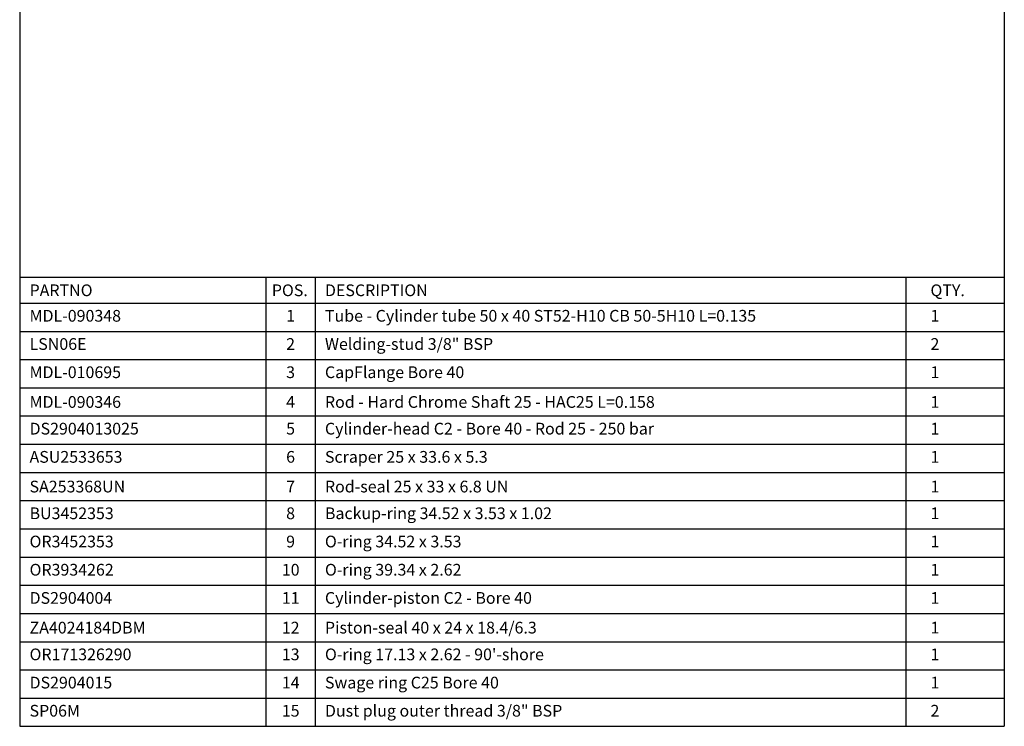
# Paper-space layout 'BOM' of a CAD drawing. Units: millimetres. Extents: x 5 to 205, y 5 to 292.
# Drawn here: x 5 to 205, y 5 to 148 of the extents above; entities that cross this region are included whole.
import ezdxf

# ---------------------------------------------------------------- set-up
doc = ezdxf.new("R2010")
doc.units = ezdxf.units.MM
doc.layers.add('SLD-0', color=179, linetype='Continuous')
doc.styles.add('SLDTEXTSTYLE7', font='TXT', dxfattribs={"width": 0.605})

# ---------------------------------------------------------------- blocks, each defined once
blk = doc.blocks.new('SW_TABLEANNOTATION_0')
at = {"layer": 'SLD-0', "color": 0}
for p, q in [((0, 0), (0, -5.25)), ((0, 0), (50, 0)), ((50, 0), (50, -5.25)), ((50, 0), (60, 0)), ((60, 0), (60, -5.25)), ((60, 0), (180, 0)), ((180, 0), (180, -5.25)), ((180, 0), (200, 0)), ((200, 0), (200, -5.25)), ((0, -5.25), (50, -5.25)), ((0, -5.25), (0, -10.98)), ((50, -5.25), (60, -5.25)), ((50, -5.25), (50, -10.98)), ((60, -5.25), (180, -5.25)), ((60, -5.25), (60, -10.98)), ((180, -5.25), (200, -5.25)), ((180, -5.25), (180, -10.98)), ((200, -5.25), (200, -10.98)), ((0, -10.98), (0, -16.71)), ((0, -10.98), (50, -10.98)), ((50, -10.98), (50, -16.71)), ((50, -10.98), (60, -10.98)), ((60, -10.98), (60, -16.71)), ((60, -10.98), (180, -10.98)), ((180, -10.98), (180, -16.71)), ((180, -10.98), (200, -10.98)), ((200, -10.98), (200, -16.71)), ((0, -16.71), (0, -22.44)), ((0, -16.71), (50, -16.71)), ((50, -16.71), (50, -22.44)), ((50, -16.71), (60, -16.71)), ((60, -16.71), (60, -22.44)), ((60, -16.71), (180, -16.71)), ((180, -16.71), (180, -22.44)), ((180, -16.71), (200, -16.71)), ((200, -16.71), (200, -22.44)), ((0, -22.44), (0, -28.17)), ((0, -22.44), (50, -22.44)), ((50, -22.44), (50, -28.17)), ((50, -22.44), (60, -22.44)), ((60, -22.44), (60, -28.17)), ((60, -22.44), (180, -22.44)), ((180, -22.44), (180, -28.17)), ((180, -22.44), (200, -22.44)), ((200, -22.44), (200, -28.17)), ((0, -28.17), (0, -33.9)), ((0, -28.17), (50, -28.17)), ((50, -28.17), (50, -33.9)), ((50, -28.17), (60, -28.17)), ((60, -28.17), (60, -33.9)), ((60, -28.17), (180, -28.17)), ((180, -28.17), (180, -33.9)), ((180, -28.17), (200, -28.17)), ((200, -28.17), (200, -33.9)), ((0, -33.9), (0, -39.63)), ((0, -33.9), (50, -33.9)), ((50, -33.9), (50, -39.63)), ((50, -33.9), (60, -33.9)), ((60, -33.9), (60, -39.63)), ((60, -33.9), (180, -33.9)), ((180, -33.9), (180, -39.63)), ((180, -33.9), (200, -33.9)), ((200, -33.9), (200, -39.63)), ((0, -39.63), (0, -45.36)), ((0, -39.63), (50, -39.63)), ((50, -39.63), (50, -45.36)), ((50, -39.63), (60, -39.63)), ((60, -39.63), (60, -45.36)), ((60, -39.63), (180, -39.63)), ((180, -39.63), (180, -45.36)), ((180, -39.63), (200, -39.63)), ((200, -39.63), (200, -45.36)), ((0, -45.36), (0, -51.09)), ((0, -45.36), (50, -45.36)), ((50, -45.36), (50, -51.09)), ((50, -45.36), (60, -45.36)), ((60, -45.36), (60, -51.09)), ((60, -45.36), (180, -45.36)), ((180, -45.36), (180, -51.09)), ((180, -45.36), (200, -45.36)), ((200, -45.36), (200, -51.09)), ((0, -51.09), (0, -56.82)), ((0, -51.09), (50, -51.09)), ((50, -51.09), (50, -56.82)), ((50, -51.09), (60, -51.09)), ((60, -51.09), (60, -56.82)), ((60, -51.09), (180, -51.09)), ((180, -51.09), (180, -56.82)), ((180, -51.09), (200, -51.09)), ((200, -51.09), (200, -56.82)), ((0, -56.82), (0, -62.54)), ((0, -56.82), (50, -56.82)), ((50, -56.82), (50, -62.54)), ((50, -56.82), (60, -56.82)), ((60, -56.82), (60, -62.54)), ((60, -56.82), (180, -56.82)), ((180, -56.82), (180, -62.54)), ((180, -56.82), (200, -56.82)), ((200, -56.82), (200, -62.54)), ((0, -62.54), (0, -68.27)), ((0, -62.54), (50, -62.54)), ((50, -62.54), (50, -68.27)), ((50, -62.54), (60, -62.54)), ((60, -62.54), (60, -68.27)), ((60, -62.54), (180, -62.54)), ((180, -62.54), (180, -68.27)), ((180, -62.54), (200, -62.54)), ((200, -62.54), (200, -68.27)), ((0, -68.27), (0, -74)), ((0, -68.27), (50, -68.27)), ((50, -68.27), (50, -74)), ((50, -68.27), (60, -68.27)), ((60, -68.27), (60, -74)), ((60, -68.27), (180, -68.27)), ((180, -68.27), (180, -74)), ((180, -68.27), (200, -68.27)), ((200, -68.27), (200, -74)), ((0, -74), (0, -79.73)), ((0, -74), (50, -74)), ((50, -74), (50, -79.73)), ((50, -74), (60, -74)), ((60, -74), (60, -79.73)), ((60, -74), (180, -74)), ((180, -74), (180, -79.73)), ((180, -74), (200, -74)), ((200, -74), (200, -79.73)), ((0, -79.73), (0, -85.46)), ((0, -79.73), (50, -79.73)), ((50, -79.73), (50, -85.46)), ((50, -79.73), (60, -79.73)), ((60, -79.73), (60, -85.46)), ((60, -79.73), (180, -79.73)), ((180, -79.73), (180, -85.46)), ((180, -79.73), (200, -79.73)), ((200, -79.73), (200, -85.46)), ((0, -85.46), (0, -91.19)), ((0, -85.46), (50, -85.46)), ((50, -85.46), (50, -91.19)), ((50, -85.46), (60, -85.46)), ((60, -85.46), (60, -91.19)), ((60, -85.46), (180, -85.46)), ((180, -85.46), (180, -91.19)), ((180, -85.46), (200, -85.46)), ((200, -85.46), (200, -91.19)), ((0, -91.19), (50, -91.19)), ((50, -91.19), (60, -91.19)), ((60, -91.19), (180, -91.19)), ((180, -91.19), (200, -91.19))]:
    blk.add_line(p, q, dxfattribs=at)
at = {"layer": 'SLD-0', "color": 0, "attachment_point": 1, "style": 'SLDTEXTSTYLE7'}
for s, insert, char_height in [('PARTNO', (2, -1.45), 2.381), ('POS.', (51.21, -1.45), 2.381), ('DESCRIPTION', (62, -1.45), 2.3813), ('QTY.', (185, -1.45), 2.381), ('MDL-090348', (2, -6.63), 2.381), ('1', (54.12, -6.63), 2.38), ('Tube - Cylinder tube 50 x 40 ST52-H10 CB 50-5H10 L=0.135', (62, -6.63), 2.3813), ('1', (185, -6.63), 2.38), ('LSN06E', (2, -12.36), 2.381), ('2', (54.12, -12.36), 2.38), ('Welding-stud 3/8" BSP', (62, -12.36), 2.3813), ('2', (185, -12.36), 2.38), ('CapFlange Bore 40', (62, -18.09), 2.3813), ('MDL-010695', (2, -18.09), 2.381), ('3', (54.12, -18.09), 2.38), ('1', (185, -18.09), 2.38), ('Rod - Hard Chrome Shaft 25 - HAC25 L=0.158', (62, -24.13), 2.3813), ('MDL-090346', (2, -24.13), 2.381), ('4', (54.12, -24.13), 2.38), ('1', (185, -24.13), 2.38), ('DS2904013025', (2, -29.55), 2.3813), ('5', (54.12, -29.55), 2.38), ('Cylinder-head C2 - Bore 40 - Rod 25 - 250 bar', (62, -29.55), 2.3813), ('1', (185, -29.55), 2.38), ('ASU2533653', (2, -35.28), 2.381), ('6', (54.12, -35.28), 2.38), ('Scraper 25 x 33.6 x 5.3', (62, -35.28), 2.3813), ('1', (185, -35.28), 2.38), ('SA253368UN', (2, -41.31), 2.381), ('7', (54.12, -41.31), 2.38), ('Rod-seal 25 x 33 x 6.8 UN', (62, -41.31), 2.3813), ('1', (185, -41.31), 2.38), ('BU3452353', (2, -46.74), 2.381), ('8', (54.12, -46.74), 2.38), ('Backup-ring 34.52 x 3.53 x 1.02', (62, -46.74), 2.3813), ('1', (185, -46.74), 2.38), ('OR3452353', (2, -52.47), 2.381), ('9', (54.12, -52.47), 2.38), ('O-ring 34.52 x 3.53', (62, -52.47), 2.3813), ('1', (185, -52.47), 2.38), ('OR3934262', (2, -58.2), 2.381), ('10', (53.24, -58.2), 2.381), ('O-ring 39.34 x 2.62', (62, -58.2), 2.3813), ('1', (185, -58.2), 2.38), ('DS2904004', (2, -63.93), 2.381), ('11', (53.24, -63.93), 2.381), ('Cylinder-piston C2 - Bore 40', (62, -63.93), 2.3813), ('1', (185, -63.93), 2.38), ('ZA4024184DBM', (2, -69.96), 2.3813), ('12', (53.24, -69.96), 2.381), ('Piston-seal 40 x 24 x 18.4/6.3', (62, -69.96), 2.3813), ('1', (185, -69.96), 2.38), ('OR171326290', (2, -75.39), 2.3813), ('13', (53.24, -75.39), 2.381), ("O-ring 17.13 x 2.62 - 90'-shore", (62, -75.39), 2.3813), ('1', (185, -75.39), 2.38), ('DS2904015', (2, -81.12), 2.381), ('14', (53.24, -81.12), 2.381), ('Swage ring C25 Bore 40', (62, -81.12), 2.3813), ('1', (185, -81.12), 2.38), ('SP06M', (2, -86.84), 2.381), ('15', (53.24, -86.84), 2.381), ('Dust plug outer thread 3/8" BSP', (62, -86.84), 2.3813), ('2', (185, -86.84), 2.38)]:
    blk.add_mtext(s, dxfattribs=dict(at, insert=insert, char_height=char_height))

psp = doc.layouts.new('BOM')

# ---------------------------------------------------------------- linework, layer by layer
at = {"layer": 'SLD-0'}
for p, q in [((5.42, 291.81), (5.42, 4.81)), ((205.42, 291.81), (205.42, 4.81)), ((5.42, 4.81), (205.42, 4.81))]:
    psp.add_line(p, q, dxfattribs=at)

# ---------------------------------------------------------------- block references
psp.add_blockref('SW_TABLEANNOTATION_0', (5.42, 96), dxfattribs=at)

doc.saveas('drawing.dxf')
